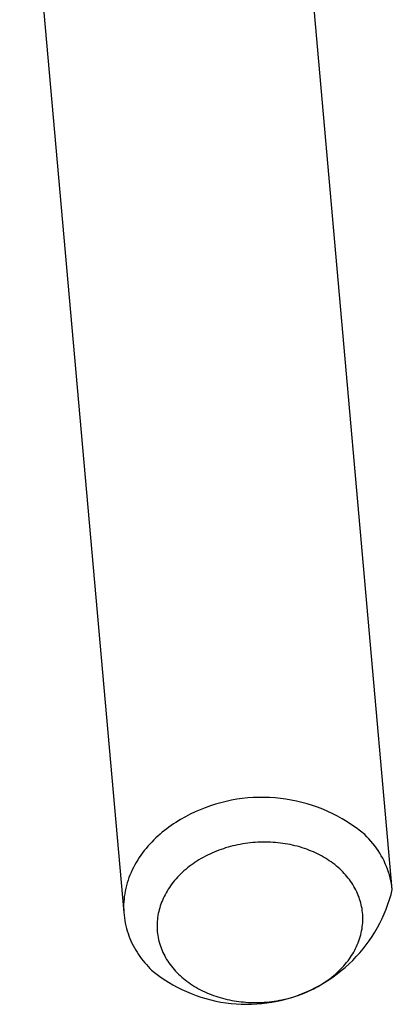
# Model space of a CAD drawing. Units: millimetres. Extents: x -289 to 172, y -399 to 442.
# Drawn here: x 157 to 169, y -262 to -231 of the extents above; entities that cross this region are included whole.
import ezdxf

# ---------------------------------------------------------------- set-up
doc = ezdxf.new("R2010")
doc.units = ezdxf.units.MM
doc.header["$MEASUREMENT"] = 0
doc.layers.add('Default', color=7, linetype='Continuous', true_color=0x000000)

msp = doc.modelspace()

# ---------------------------------------------------------------- linework, layer by layer
at = {"layer": 'Default', "color": 7, "true_color": 0xffffff}
for p, q in [((168.972, -258.607), (165.378, -218.101)), ((157.221, -222.342), (160.504, -259.337)), ((163.235, -255.967), (163.073, -256.025)), ((163.4, -255.914), (163.235, -255.967)), ((163.566, -255.867), (163.4, -255.914)), ((163.733, -255.826), (163.566, -255.867)), ((163.902, -255.79), (163.733, -255.826)), ((164.071, -255.76), (163.902, -255.79)), ((164.242, -255.736), (164.071, -255.76)), ((164.414, -255.718), (164.242, -255.736)), ((164.586, -255.706), (164.414, -255.718)), ((164.758, -255.699), (164.586, -255.706)), ((164.93, -255.699), (164.758, -255.699)), ((165.103, -255.704), (164.93, -255.699)), ((165.275, -255.715), (165.103, -255.704)), ((165.447, -255.732), (165.275, -255.715)), ((165.617, -255.755), (165.447, -255.732)), ((165.787, -255.784), (165.617, -255.755)), ((165.956, -255.818), (165.787, -255.784)), ((166.124, -255.859), (165.956, -255.818)), ((166.29, -255.905), (166.124, -255.859)), ((166.455, -255.956), (166.29, -255.905)), ((166.617, -256.014), (166.455, -255.956)), ((162.6, -256.233), (162.447, -256.313)), ((162.755, -256.158), (162.6, -256.233)), ((162.913, -256.089), (162.755, -256.158)), ((163.073, -256.025), (162.913, -256.089)), ((166.778, -256.076), (166.617, -256.014)), ((166.936, -256.145), (166.778, -256.076)), ((167.092, -256.218), (166.936, -256.145)), ((167.246, -256.297), (167.092, -256.218)), ((162.002, -256.586), (161.93, -256.637)), ((162.076, -256.536), (162.002, -256.586)), ((162.15, -256.488), (162.076, -256.536)), ((162.297, -256.398), (162.15, -256.488)), ((162.447, -256.313), (162.297, -256.398)), ((167.396, -256.381), (167.246, -256.297)), ((167.544, -256.47), (167.396, -256.381)), ((167.688, -256.565), (167.544, -256.47)), ((167.83, -256.664), (167.688, -256.565)), ((161.649, -256.859), (161.582, -256.919)), ((161.718, -256.801), (161.649, -256.859)), ((161.788, -256.745), (161.718, -256.801)), ((161.858, -256.69), (161.788, -256.745)), ((161.93, -256.637), (161.858, -256.69)), ((167.967, -256.767), (167.83, -256.664)), ((168.101, -256.876), (167.967, -256.767)), ((168.102, -256.876), (168.101, -256.876)), ((168.169, -256.942), (168.102, -256.876)), ((161.325, -257.174), (161.265, -257.241)), ((161.387, -257.108), (161.325, -257.174)), ((161.451, -257.043), (161.387, -257.108)), ((161.516, -256.98), (161.451, -257.043)), ((161.582, -256.919), (161.516, -256.98)), ((164.018, -257.215), (163.94, -257.233)), ((164.096, -257.198), (164.018, -257.215)), ((164.175, -257.182), (164.096, -257.198)), ((164.254, -257.168), (164.175, -257.182)), ((164.333, -257.156), (164.254, -257.168)), ((164.412, -257.145), (164.333, -257.156)), ((164.492, -257.135), (164.412, -257.145)), ((164.572, -257.127), (164.492, -257.135)), ((164.652, -257.121), (164.572, -257.127)), ((164.732, -257.116), (164.652, -257.121)), ((164.812, -257.113), (164.732, -257.116)), ((164.892, -257.111), (164.812, -257.113)), ((164.972, -257.111), (164.892, -257.111)), ((165.053, -257.112), (164.972, -257.111)), ((165.133, -257.115), (165.053, -257.112)), ((165.213, -257.119), (165.133, -257.115)), ((165.29, -257.125), (165.213, -257.119)), ((165.367, -257.132), (165.29, -257.125)), ((165.444, -257.141), (165.367, -257.132)), ((165.521, -257.151), (165.444, -257.141)), ((165.598, -257.163), (165.521, -257.151)), ((165.674, -257.176), (165.598, -257.163)), ((165.75, -257.191), (165.674, -257.176)), ((165.826, -257.207), (165.75, -257.191)), ((165.902, -257.225), (165.826, -257.207)), ((168.235, -257.01), (168.169, -256.942)), ((168.298, -257.08), (168.235, -257.01)), ((168.358, -257.152), (168.298, -257.08)), ((168.417, -257.226), (168.358, -257.152)), ((161.042, -257.525), (160.992, -257.6)), ((161.095, -257.452), (161.042, -257.525)), ((161.15, -257.38), (161.095, -257.452)), ((161.207, -257.31), (161.15, -257.38)), ((161.265, -257.241), (161.207, -257.31)), ((163.146, -257.523), (163.077, -257.558)), ((163.215, -257.49), (163.146, -257.523)), ((163.285, -257.458), (163.215, -257.49)), ((163.356, -257.427), (163.285, -257.458)), ((163.427, -257.398), (163.356, -257.427)), ((163.499, -257.37), (163.427, -257.398)), ((163.571, -257.344), (163.499, -257.37)), ((163.644, -257.319), (163.571, -257.344)), ((163.717, -257.296), (163.644, -257.319)), ((163.791, -257.273), (163.717, -257.296)), ((163.865, -257.253), (163.791, -257.273)), ((163.94, -257.233), (163.865, -257.253)), ((165.977, -257.244), (165.902, -257.225)), ((166.051, -257.265), (165.977, -257.244)), ((166.125, -257.288), (166.051, -257.265)), ((166.199, -257.312), (166.125, -257.288)), ((166.272, -257.337), (166.199, -257.312)), ((166.345, -257.365), (166.272, -257.337)), ((166.417, -257.393), (166.345, -257.365)), ((166.483, -257.422), (166.417, -257.393)), ((166.548, -257.451), (166.483, -257.422)), ((166.613, -257.482), (166.548, -257.451)), ((166.677, -257.514), (166.613, -257.482)), ((166.741, -257.548), (166.677, -257.514)), ((168.472, -257.301), (168.417, -257.226)), ((168.526, -257.379), (168.472, -257.301)), ((168.576, -257.459), (168.526, -257.379)), ((168.624, -257.54), (168.576, -257.459)), ((160.852, -257.83), (160.811, -257.909)), ((160.897, -257.752), (160.852, -257.83)), ((160.943, -257.675), (160.897, -257.752)), ((160.992, -257.6), (160.943, -257.675)), ((162.63, -257.837), (162.571, -257.881)), ((162.689, -257.794), (162.63, -257.837)), ((162.75, -257.752), (162.689, -257.794)), ((162.811, -257.712), (162.75, -257.752)), ((162.876, -257.672), (162.811, -257.712)), ((162.942, -257.632), (162.876, -257.672)), ((163.009, -257.595), (162.942, -257.632)), ((163.077, -257.558), (163.009, -257.595)), ((166.804, -257.583), (166.741, -257.548)), ((166.865, -257.62), (166.804, -257.583)), ((166.926, -257.658), (166.865, -257.62)), ((166.985, -257.697), (166.926, -257.658)), ((167.043, -257.737), (166.985, -257.697)), ((167.1, -257.778), (167.043, -257.737)), ((167.155, -257.821), (167.1, -257.778)), ((167.21, -257.866), (167.155, -257.821)), ((168.669, -257.622), (168.624, -257.54)), ((168.711, -257.707), (168.669, -257.622)), ((168.751, -257.792), (168.711, -257.707)), ((168.787, -257.879), (168.751, -257.792)), ((160.7, -258.151), (160.668, -258.233)), ((160.734, -258.069), (160.7, -258.151)), ((160.771, -257.989), (160.734, -258.069)), ((160.811, -257.909), (160.771, -257.989)), ((162.297, -258.118), (162.248, -258.167)), ((162.348, -258.07), (162.297, -258.118)), ((162.402, -258.02), (162.348, -258.07)), ((162.457, -257.973), (162.402, -258.02)), ((162.514, -257.926), (162.457, -257.973)), ((162.571, -257.881), (162.514, -257.926)), ((167.264, -257.911), (167.21, -257.866)), ((167.316, -257.958), (167.264, -257.911)), ((167.367, -258.007), (167.316, -257.958)), ((167.412, -258.052), (167.367, -258.007)), ((167.457, -258.099), (167.412, -258.052)), ((167.5, -258.146), (167.457, -258.099)), ((167.542, -258.195), (167.5, -258.146)), ((168.821, -257.967), (168.787, -257.879)), ((168.852, -258.056), (168.821, -257.967)), ((168.88, -258.146), (168.852, -258.056)), ((168.904, -258.237), (168.88, -258.146)), ((160.612, -258.4), (160.589, -258.484)), ((160.639, -258.317), (160.612, -258.4)), ((160.668, -258.233), (160.639, -258.317)), ((162.021, -258.431), (161.98, -258.488)), ((162.064, -258.376), (162.021, -258.431)), ((162.108, -258.322), (162.064, -258.376)), ((162.153, -258.27), (162.108, -258.322)), ((162.2, -258.218), (162.153, -258.27)), ((162.248, -258.167), (162.2, -258.218)), ((167.582, -258.245), (167.542, -258.195)), ((167.621, -258.296), (167.582, -258.245)), ((167.659, -258.348), (167.621, -258.296)), ((167.695, -258.401), (167.659, -258.348)), ((167.729, -258.454), (167.695, -258.401)), ((167.762, -258.508), (167.729, -258.454)), ((168.926, -258.328), (168.904, -258.237)), ((168.945, -258.421), (168.926, -258.328)), ((168.96, -258.514), (168.945, -258.421)), ((160.534, -258.739), (160.521, -258.825)), ((160.549, -258.654), (160.534, -258.739)), ((160.568, -258.569), (160.549, -258.654)), ((160.589, -258.484), (160.568, -258.569)), ((161.805, -258.77), (161.775, -258.829)), ((161.837, -258.712), (161.805, -258.77)), ((161.87, -258.654), (161.837, -258.712)), ((161.905, -258.598), (161.87, -258.654)), ((161.942, -258.542), (161.905, -258.598)), ((161.98, -258.488), (161.942, -258.542)), ((167.793, -258.563), (167.762, -258.508)), ((167.822, -258.619), (167.793, -258.563)), ((167.85, -258.676), (167.822, -258.619)), ((167.876, -258.733), (167.85, -258.676)), ((167.901, -258.792), (167.876, -258.733)), ((168.886, -258.919), (168.932, -258.764)), ((168.932, -258.764), (168.972, -258.607)), ((168.972, -258.607), (168.96, -258.514)), ((160.5, -259.081), (160.499, -259.167)), ((160.505, -258.996), (160.5, -259.081)), ((160.511, -258.91), (160.505, -258.996)), ((160.521, -258.825), (160.511, -258.91)), ((161.675, -259.066), (161.655, -259.125)), ((161.696, -259.008), (161.675, -259.066)), ((161.72, -258.95), (161.696, -259.008)), ((161.746, -258.889), (161.72, -258.95)), ((161.775, -258.829), (161.746, -258.889)), ((167.923, -258.851), (167.901, -258.792)), ((167.943, -258.909), (167.923, -258.851)), ((167.962, -258.968), (167.943, -258.909)), ((167.978, -259.027), (167.962, -258.968)), ((167.993, -259.087), (167.978, -259.027)), ((168.779, -259.225), (168.835, -259.073)), ((168.835, -259.073), (168.886, -258.919)), ((160.499, -259.167), (160.501, -259.252)), ((160.501, -259.252), (160.505, -259.337)), ((160.505, -259.337), (160.512, -259.421)), ((161.592, -259.365), (161.581, -259.426)), ((161.605, -259.304), (161.592, -259.365)), ((161.62, -259.244), (161.605, -259.304)), ((161.636, -259.184), (161.62, -259.244)), ((161.655, -259.125), (161.636, -259.184)), ((168.006, -259.147), (167.993, -259.087)), ((168.017, -259.208), (168.006, -259.147)), ((168.026, -259.269), (168.017, -259.208)), ((168.033, -259.33), (168.026, -259.269)), ((168.039, -259.395), (168.033, -259.33)), ((168.042, -259.459), (168.039, -259.395)), ((168.651, -259.522), (168.718, -259.375)), ((168.718, -259.375), (168.779, -259.225)), ((160.512, -259.421), (160.522, -259.505)), ((160.522, -259.505), (160.535, -259.588)), ((160.535, -259.588), (160.55, -259.671)), ((160.55, -259.671), (160.568, -259.753)), ((161.555, -259.681), (161.553, -259.745)), ((161.558, -259.617), (161.555, -259.681)), ((161.564, -259.553), (161.558, -259.617)), ((161.571, -259.489), (161.564, -259.553)), ((161.581, -259.426), (161.571, -259.489)), ((168.034, -259.717), (168.039, -259.653)), ((168.039, -259.653), (168.042, -259.588)), ((168.043, -259.524), (168.042, -259.459)), ((168.042, -259.588), (168.043, -259.524)), ((168.503, -259.81), (168.58, -259.668)), ((168.58, -259.668), (168.651, -259.522)), ((160.568, -259.753), (160.588, -259.834)), ((160.588, -259.834), (160.611, -259.914)), ((160.611, -259.914), (160.637, -259.993)), ((160.637, -259.993), (160.665, -260.072)), ((161.553, -259.745), (161.554, -259.809)), ((161.554, -259.809), (161.557, -259.873)), ((161.557, -259.873), (161.562, -259.937)), ((161.562, -259.937), (161.568, -259.998)), ((161.568, -259.998), (161.577, -260.059)), ((167.976, -260.039), (167.992, -259.975)), ((167.992, -259.975), (168.006, -259.91)), ((168.006, -259.91), (168.017, -259.845)), ((168.017, -259.845), (168.027, -259.781)), ((168.027, -259.781), (168.034, -259.717)), ((168.336, -260.088), (168.422, -259.95)), ((168.422, -259.95), (168.503, -259.81)), ((160.665, -260.072), (160.695, -260.149)), ((160.695, -260.149), (160.728, -260.225)), ((160.728, -260.225), (160.763, -260.3)), ((160.763, -260.3), (160.8, -260.374)), ((161.577, -260.059), (161.587, -260.119)), ((161.587, -260.119), (161.6, -260.179)), ((161.6, -260.179), (161.614, -260.239)), ((161.614, -260.239), (161.63, -260.299)), ((161.63, -260.299), (161.648, -260.358)), ((167.869, -260.351), (167.894, -260.29)), ((167.894, -260.29), (167.917, -260.228)), ((167.917, -260.228), (167.939, -260.166)), ((167.939, -260.166), (167.959, -260.103)), ((167.959, -260.103), (167.976, -260.039)), ((168.15, -260.353), (168.245, -260.222)), ((168.245, -260.222), (168.336, -260.088)), ((160.8, -260.374), (160.839, -260.447)), ((160.839, -260.447), (160.88, -260.518)), ((160.88, -260.518), (160.923, -260.588)), ((160.923, -260.588), (160.968, -260.656)), ((161.648, -260.358), (161.668, -260.416)), ((161.668, -260.416), (161.689, -260.475)), ((161.689, -260.475), (161.713, -260.532)), ((161.713, -260.532), (161.738, -260.59)), ((161.738, -260.59), (161.765, -260.646)), ((167.69, -260.688), (167.723, -260.634)), ((167.723, -260.634), (167.755, -260.579)), ((167.755, -260.579), (167.786, -260.523)), ((167.786, -260.523), (167.815, -260.467)), ((167.815, -260.467), (167.843, -260.41)), ((167.838, -260.725), (167.946, -260.604)), ((167.843, -260.41), (167.869, -260.351)), ((167.946, -260.604), (168.05, -260.48)), ((168.05, -260.48), (168.15, -260.353)), ((160.968, -260.656), (161.014, -260.723)), ((161.014, -260.723), (161.063, -260.789)), ((161.063, -260.789), (161.113, -260.853)), ((161.113, -260.853), (161.164, -260.916)), ((161.164, -260.916), (161.217, -260.977)), ((161.765, -260.646), (161.794, -260.702)), ((161.794, -260.702), (161.824, -260.756)), ((161.824, -260.756), (161.855, -260.81)), ((161.855, -260.81), (161.889, -260.863)), ((161.889, -260.863), (161.926, -260.919)), ((161.926, -260.919), (161.965, -260.973)), ((167.486, -260.964), (167.532, -260.908)), ((167.532, -260.908), (167.576, -260.852)), ((167.576, -260.852), (167.619, -260.794)), ((167.609, -260.954), (167.725, -260.842)), ((167.619, -260.794), (167.655, -260.741)), ((167.655, -260.741), (167.69, -260.688)), ((167.725, -260.842), (167.838, -260.725)), ((161.217, -260.977), (161.271, -261.037)), ((161.271, -261.037), (161.327, -261.095)), ((161.327, -261.095), (161.383, -261.152)), ((161.383, -261.152), (161.51, -261.252)), ((161.51, -261.252), (161.64, -261.349)), ((161.965, -260.973), (162.006, -261.027)), ((162.006, -261.027), (162.048, -261.079)), ((162.048, -261.079), (162.091, -261.13)), ((162.091, -261.13), (162.136, -261.18)), ((162.136, -261.18), (162.182, -261.229)), ((162.182, -261.229), (162.229, -261.276)), ((167.182, -261.273), (167.237, -261.223)), ((167.237, -261.223), (167.289, -261.174)), ((167.238, -261.268), (167.365, -261.167)), ((167.289, -261.174), (167.341, -261.123)), ((167.341, -261.123), (167.391, -261.071)), ((167.365, -261.167), (167.489, -261.063)), ((167.391, -261.071), (167.439, -261.018)), ((167.439, -261.018), (167.486, -260.964)), ((167.489, -261.063), (167.609, -260.954)), ((161.64, -261.349), (161.774, -261.441)), ((161.774, -261.441), (161.91, -261.528)), ((161.91, -261.528), (162.049, -261.611)), ((162.229, -261.276), (162.28, -261.324)), ((162.28, -261.324), (162.332, -261.371)), ((162.332, -261.371), (162.385, -261.417)), ((162.385, -261.417), (162.439, -261.461)), ((162.439, -261.461), (162.495, -261.503)), ((162.495, -261.503), (162.551, -261.545)), ((162.551, -261.545), (162.609, -261.584)), ((166.697, -261.623), (166.836, -261.541)), ((166.763, -261.584), (166.826, -261.543)), ((166.826, -261.543), (166.888, -261.502)), ((166.836, -261.541), (166.973, -261.455)), ((166.888, -261.502), (166.948, -261.459)), ((166.948, -261.459), (167.008, -261.414)), ((166.973, -261.455), (167.107, -261.363)), ((167.008, -261.414), (167.067, -261.369)), ((167.067, -261.369), (167.125, -261.321)), ((167.107, -261.363), (167.238, -261.268)), ((167.125, -261.321), (167.182, -261.273)), ((162.049, -261.611), (162.191, -261.688)), ((162.191, -261.688), (162.336, -261.761)), ((162.336, -261.761), (162.483, -261.829)), ((162.483, -261.829), (162.633, -261.892)), ((162.609, -261.584), (162.667, -261.623)), ((162.667, -261.623), (162.73, -261.662)), ((162.73, -261.662), (162.794, -261.7)), ((162.794, -261.7), (162.858, -261.736)), ((162.858, -261.736), (162.923, -261.771)), ((162.923, -261.771), (162.99, -261.804)), ((162.99, -261.804), (163.056, -261.835)), ((163.056, -261.835), (163.124, -261.865)), ((163.124, -261.865), (163.192, -261.894)), ((166.112, -261.901), (166.262, -261.839)), ((166.143, -261.895), (166.212, -261.868)), ((166.212, -261.868), (166.283, -261.837)), ((166.262, -261.839), (166.409, -261.772)), ((166.283, -261.837), (166.354, -261.806)), ((166.354, -261.806), (166.424, -261.772)), ((166.409, -261.772), (166.554, -261.7)), ((166.424, -261.772), (166.494, -261.738)), ((166.494, -261.738), (166.562, -261.701)), ((166.554, -261.7), (166.697, -261.623)), ((166.562, -261.701), (166.63, -261.664)), ((166.63, -261.664), (166.697, -261.624)), ((166.697, -261.624), (166.763, -261.584)), ((162.633, -261.892), (162.784, -261.949)), ((162.784, -261.949), (162.937, -262.002)), ((162.937, -262.002), (163.092, -262.049)), ((163.092, -262.049), (163.249, -262.09)), ((163.192, -261.894), (163.262, -261.922)), ((163.249, -262.09), (163.407, -262.126)), ((163.262, -261.922), (163.332, -261.948)), ((163.332, -261.948), (163.403, -261.973)), ((163.403, -261.973), (163.474, -261.996)), ((163.407, -262.126), (163.566, -262.157)), ((163.474, -261.996), (163.546, -262.017)), ((163.546, -262.017), (163.619, -262.038)), ((163.566, -262.157), (163.726, -262.183)), ((163.619, -262.038), (163.691, -262.056)), ((163.691, -262.056), (163.764, -262.074)), ((163.726, -262.183), (163.886, -262.202)), ((163.764, -262.074), (163.838, -262.09)), ((163.838, -262.09), (163.911, -262.104)), ((163.911, -262.104), (163.985, -262.117)), ((163.985, -262.117), (164.06, -262.129)), ((164.06, -262.129), (164.134, -262.139)), ((164.134, -262.139), (164.209, -262.148)), ((164.209, -262.148), (164.283, -262.155)), ((164.283, -262.155), (164.358, -262.162)), ((164.358, -262.162), (164.439, -262.167)), ((164.439, -262.167), (164.521, -262.17)), ((164.521, -262.17), (164.602, -262.172)), ((164.602, -262.172), (164.683, -262.172)), ((164.683, -262.172), (164.765, -262.171)), ((164.765, -262.171), (164.846, -262.168)), ((164.846, -262.168), (164.927, -262.163)), ((164.857, -262.205), (165.017, -262.186)), ((164.927, -262.163), (165.008, -262.157)), ((165.008, -262.157), (165.089, -262.149)), ((165.017, -262.186), (165.177, -262.162)), ((165.089, -262.149), (165.17, -262.14)), ((165.17, -262.14), (165.25, -262.129)), ((165.177, -262.162), (165.337, -262.132)), ((165.25, -262.129), (165.331, -262.116)), ((165.331, -262.116), (165.411, -262.102)), ((165.337, -262.132), (165.495, -262.096)), ((165.411, -262.102), (165.491, -262.087)), ((165.491, -262.087), (165.57, -262.07)), ((165.495, -262.096), (165.651, -262.055)), ((165.57, -262.07), (165.65, -262.051)), ((165.65, -262.051), (165.721, -262.033)), ((165.651, -262.055), (165.807, -262.009)), ((165.721, -262.033), (165.793, -262.013)), ((165.793, -262.013), (165.864, -261.992)), ((165.807, -262.009), (165.96, -261.958)), ((165.864, -261.992), (165.934, -261.97)), ((165.934, -261.97), (166.004, -261.946)), ((165.96, -261.958), (166.112, -261.901)), ((166.004, -261.946), (166.074, -261.922)), ((166.074, -261.922), (166.143, -261.895)), ((163.886, -262.202), (164.048, -262.217)), ((164.048, -262.217), (164.209, -262.226)), ((164.209, -262.226), (164.371, -262.229)), ((164.371, -262.229), (164.533, -262.226)), ((164.533, -262.226), (164.695, -262.219)), ((164.695, -262.219), (164.857, -262.205))]:
    msp.add_line(p, q, dxfattribs=at)

doc.saveas('drawing.dxf')
